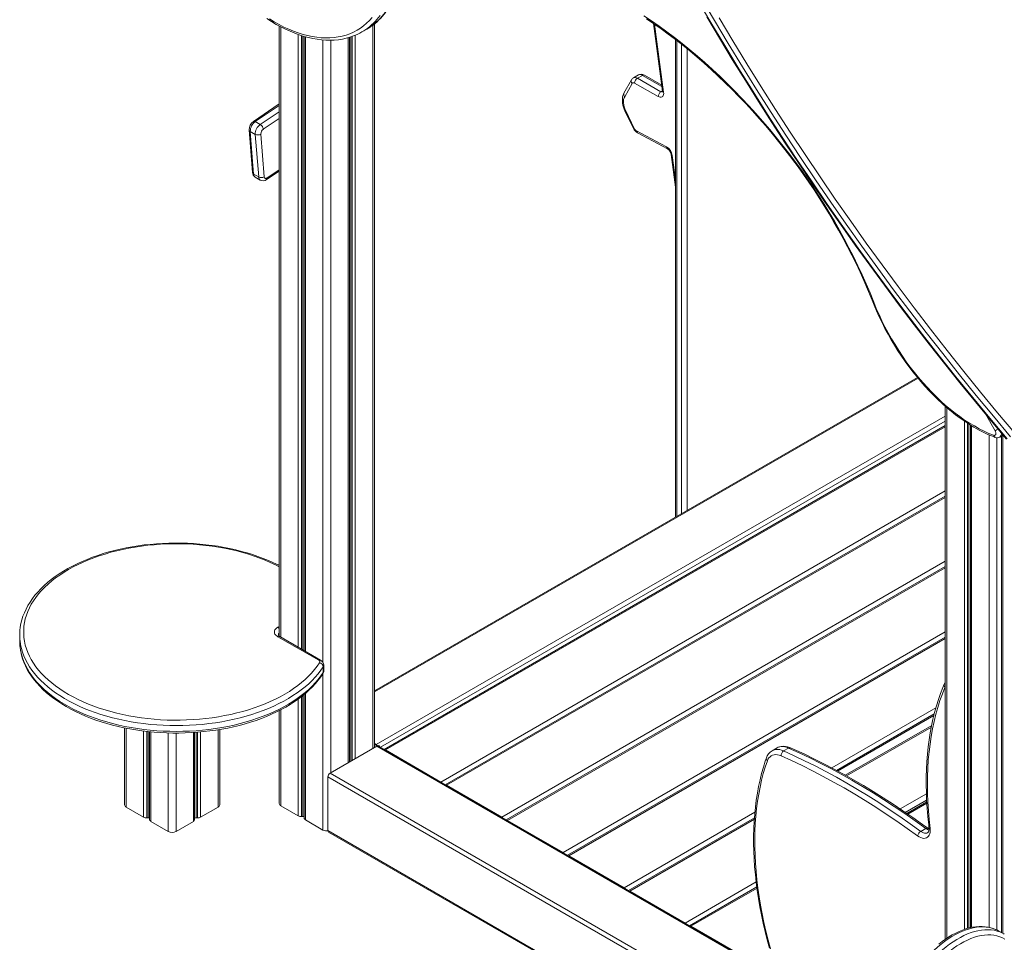
# Model space of a CAD drawing. Units: millimetres. Extents: x -5879 to 5409, y -3997 to 1703.
# Drawn here: x 443 to 1699, y -3322 to -2145 of the extents above; entities that cross this region are included whole.
import ezdxf

# ---------------------------------------------------------------- set-up
doc = ezdxf.new("R2010")
doc.units = ezdxf.units.MM

msp = doc.modelspace()

# ---------------------------------------------------------------- linework, layer by layer
at = {"color": 7, "linetype": 'Continuous', "lineweight": 15}
for p, q in [((773.8, -2152.7), (773.8, -2931.5)), ((879.2, -2160.3), (885.6, -2156.6)), ((895.2, -3073.6), (895.2, -2150)), ((1251.2, -2149.5), (1262.9, -2235.8)), ((805.7, -2166), (805.7, -2950)), ((863.3, -3092.1), (863.3, -2167.2)), ((1279.5, -2170), (1279.5, -2779.4)), ((1223.3, -2221.5), (1213.7, -2238.4)), ((1232.2, -2215.2), (1225.8, -2218.9)), ((1237.2, -2215.7), (1230.8, -2219.4)), ((1230.8, -2219.4), (1260.9, -2236.6)), ((1261.9, -2228.1), (1239.7, -2215.4)), ((1224.1, -2226), (1214.6, -2242.9)), ((1257.4, -2242.7), (1227.3, -2225.5)), ((773.8, -2252.1), (740.7, -2274.5)), ((1215, -2261), (1225.8, -2283.5)), ((1216, -2260.9), (1226.8, -2283.4)), ((735.3, -2285.3), (739.7, -2339.8)), ((743.2, -2274.8), (749.6, -2278.4)), ((1229.7, -2286.7), (1268, -2307)), ((736.8, -2287.3), (743.2, -2291)), ((736.8, -2287.3), (741.1, -2341.8)), ((747.5, -2345.4), (743.2, -2291)), ((750.2, -2290.6), (754.5, -2345.1)), ((1230.9, -2289), (1269.2, -2309.4)), ((1273.9, -2316.7), (1279.5, -2358.3)), ((741.1, -2341.8), (747.5, -2345.4)), ((743.2, -2345.7), (749.5, -2349.3)), ((757.6, -2348.7), (773.8, -2337.8)), ((1588.2, -2601.2), (895.2, -3001.2)), ((1623.8, -2638), (1623.8, -3318.3)), ((1623.8, -2662.6), (907.6, -3076)), ((1655.8, -2661.9), (1655.8, -3303.6)), ((1693.4, -2677.3), (1697.7, -2674.8)), ((1695.6, -2676), (1695.6, -3309.8)), ((1623.8, -2752.6), (985.5, -3121)), ((1623.8, -2842.6), (1063.5, -3166)), ((442.5, -2930.2), (442.5, -2937.5)), ((824.1, -2962.3), (772, -2932.2)), ((826.6, -2962.1), (774.5, -2932)), ((1623.8, -2932.6), (1141.5, -3211.1)), ((830, -2970.4), (830, -2977.8)), ((830.6, -2975.8), (830.6, -2968.4)), ((805.7, -3005.7), (805.7, -3164)), ((773.8, -3026.4), (773.8, -3145)), ((1609.7, -3030.7), (1484.9, -3102.8)), ((576.3, -3048.5), (576.3, -3146.8)), ((608.3, -3053.4), (608.3, -3165.7)), ((697.8, -3146.8), (697.8, -3050.5)), ((1606.4, -3045.5), (1496.2, -3109)), ((665.8, -3165.7), (665.8, -3054.3)), ((838.7, -3106.2), (898.1, -3071.9)), ((895.2, -3068.6), (897.4, -3069.9)), ((895.2, -3069.5), (897.4, -3070.7)), ((900.3, -3071.5), (900, -3071.4)), ((900, -3071.7), (900.3, -3071.5)), ((901.7, -3071.5), (900.7, -3071)), ((900.7, -3072.1), (901.7, -3071.5)), ((1444.7, -3386.1), (900.9, -3072.2)), ((901.7, -3072.6), (901.7, -3071.5)), ((980, -3117.6), (909.3, -3076.7)), ((1409.2, -3074), (1402.8, -3077.7)), ((1417.4, -3077.9), (1423.8, -3074.3)), ((835.9, -3179.7), (835.9, -3111.1)), ((1058, -3162.6), (987.2, -3121.7)), ((578.3, -3149.6), (600.7, -3162.5)), ((673.4, -3162.5), (695.7, -3149.6)), ((775.8, -3147.9), (798.1, -3160.8)), ((1600.2, -3142.9), (1574.6, -3157.7)), ((604.8, -3163.4), (606.3, -3163.3)), ((667.8, -3163.3), (669.3, -3163.4)), ((802.2, -3161.6), (803.7, -3161.5)), ((807.2, -3166), (829.5, -3178.9)), ((1380.2, -3163.2), (1219.4, -3256.1)), ((609.7, -3167.8), (632.1, -3180.7)), ((642, -3180.7), (664.3, -3167.8)), ((1135.9, -3207.6), (1065.2, -3166.8)), ((1592.5, -3180.6), (1598.9, -3176.9)), ((836.7, -3181.6), (1368.3, -3488.4)), ((1213.9, -3252.6), (1143.2, -3211.8)), ((1383.3, -3251.5), (1297.4, -3301.1)), ((1291.8, -3297.6), (1221.1, -3256.8)), ((1369.8, -3342.6), (1299.1, -3301.8)), ((1692.3, -3307.9), (1692.1, -3307.8)), ((1698.6, -3311.5), (1692.3, -3307.9)), ((1698.6, -3311.5), (1699.1, -3311.8))]:
    msp.add_line(p, q, dxfattribs=at)
at = {"color": 8, "linetype": 'Continuous', "lineweight": 15}
for p, q in [((775.8, -2153.8), (775.8, -2932.7)), ((893.2, -2151.6), (893.2, -3074.8)), ((1252.6, -2150.4), (1264.3, -2237.2)), ((798.1, -2163.6), (798.1, -2945.6)), ((802.2, -2164.9), (802.2, -2948)), ((803.7, -2165.4), (803.7, -2948.8)), ((807.2, -2166.4), (807.2, -2950.9)), ((829.5, -2170.5), (829.5, -2964.9)), ((839.4, -2170.8), (839.4, -3105.8)), ((861.8, -2167.6), (861.8, -3092.9)), ((865.3, -2166.6), (865.3, -3090.9)), ((866.8, -2166), (866.8, -3090.1)), ((870.8, -2164.4), (870.8, -3087.7)), ((1281, -2171.1), (1281, -2778.6)), ((1287.3, -2774.9), (1287.3, -2176.1)), ((1294.4, -2181.8), (1294.4, -2770.8)), ((1262.1, -2229.9), (1237.2, -2215.7)), ((1262.9, -2235.4), (1260.9, -2236.6)), ((773.8, -2254.1), (743.2, -2274.8)), ((749.6, -2278.4), (773.8, -2262.1)), ((773.8, -2270.6), (753.4, -2284.4)), ((1275.3, -2318), (1279.5, -2349.2)), ((758.4, -2346.6), (773.8, -2336.2)), ((1589, -2602.1), (895.2, -3002.6)), ((1623.8, -2650.6), (897.4, -3069.9)), ((1625.9, -2639.8), (1625.9, -3317)), ((1687.4, -2669.2), (1674.9, -2647.7)), ((1623.8, -2657.1), (902.9, -3073.3)), ((1648.2, -2657), (1648.2, -3305.8)), ((1652.3, -2659.6), (1652.3, -3304.5)), ((1653.8, -2660.6), (1653.8, -3304.1)), ((1657.3, -2662.8), (1657.3, -3303.3)), ((909.3, -3076.7), (1623.8, -2664.2)), ((1679.6, -2674.5), (1679.6, -3303.1)), ((1697.1, -2675.2), (1697.1, -3310.7)), ((1689.5, -2678.2), (1689.5, -3306.4)), ((980, -3117.6), (1623.8, -2745.9)), ((987.2, -3121.7), (1623.8, -2754.3)), ((1058, -3162.6), (1623.8, -2835.9)), ((1065.2, -3166.8), (1623.8, -2844.3)), ((772, -2920), (773.8, -2919)), ((1135.9, -3207.6), (1623.8, -2925.9)), ((1143.2, -3211.8), (1623.8, -2934.3)), ((829.5, -2979.3), (829.5, -3178.9)), ((1623.8, -2995.9), (1623.4, -2996.9)), ((798.1, -3011.6), (798.1, -3160.8)), ((802.2, -3008.5), (802.2, -3161.6)), ((803.7, -3007.3), (803.7, -3161.5)), ((807.2, -3004.4), (807.2, -3166)), ((775.8, -3025.4), (775.8, -3147.9)), ((1478.9, -3099.6), (1611.8, -3022.8)), ((1486.4, -3103.6), (1609.2, -3032.7)), ((578.3, -3048.9), (578.3, -3149.6)), ((600.7, -3052.5), (600.7, -3162.5)), ((604.8, -3053), (604.8, -3163.4)), ((606.3, -3053.2), (606.3, -3163.3)), ((609.7, -3053.5), (609.7, -3167.8)), ((695.7, -3050.9), (695.7, -3149.6)), ((1606, -3047.4), (1497.7, -3109.9)), ((632.1, -3054.9), (632.1, -3180.7)), ((642, -3055.1), (642, -3180.7)), ((664.3, -3054.4), (664.3, -3167.8)), ((667.8, -3054.2), (667.8, -3163.3)), ((669.3, -3054.1), (669.3, -3163.4)), ((673.4, -3053.7), (673.4, -3162.5)), ((898.1, -3071.9), (1443.8, -3386.9)), ((835.9, -3111.1), (1399.2, -3436.3)), ((838.7, -3106.2), (1402.6, -3431.7)), ((1566.2, -3152), (1599.7, -3132.6)), ((1600, -3140.6), (1572.7, -3156.4)), ((1600.2, -3144.6), (1575.9, -3158.6)), ((1213.9, -3252.6), (1380.8, -3156.2)), ((1221.1, -3256.8), (1380.1, -3165)), ((835.9, -3179.7), (1368.8, -3487.3)), ((1291.8, -3297.6), (1382.5, -3245.2)), ((1299.1, -3301.8), (1383.5, -3253))]:
    msp.add_line(p, q, dxfattribs=at)
at = {"color": 7, "linetype": 'Continuous', "lineweight": 15, "flags": 128}
for points in [[(1307.3, -2118.5), (1324.7, -2148.3), (1342.3, -2177.8), (1360.3, -2207.3), (1378.4, -2236.5), (1396.9, -2265.6), (1415.6, -2294.5), (1434.5, -2323.3), (1453.7, -2351.8), (1473.2, -2380.2), (1492.9, -2408.4), (1512.8, -2436.4), (1533, -2464.2), (1553.4, -2491.9), (1574, -2519.3), (1594.9, -2546.5), (1616, -2573.5), (1637.4, -2600.3), (1658.9, -2627), (1680.7, -2653.3), (1702.7, -2679.5)], [(1707.2, -2676.9), (1685.2, -2650.7), (1663.4, -2624.4), (1641.9, -2597.8), (1620.5, -2570.9), (1599.4, -2543.9), (1578.5, -2516.7), (1557.9, -2489.3), (1537.5, -2461.6), (1517.3, -2433.8), (1497.4, -2405.8), (1477.7, -2377.6), (1458.2, -2349.2), (1439, -2320.7), (1420.1, -2291.9), (1401.4, -2263), (1382.9, -2233.9), (1364.8, -2204.7), (1346.8, -2175.2), (1329.2, -2145.7), (1311.8, -2115.9)], [(758.1, -2143.3), (764, -2147.1), (769.9, -2150.6), (775.8, -2153.8), (781.7, -2156.8), (787.6, -2159.4), (793.5, -2161.9), (799.3, -2164), (805.1, -2165.9), (810.9, -2167.4), (816.6, -2168.7), (822.2, -2169.7), (827.8, -2170.4), (833.3, -2170.8), (838.7, -2170.9), (844, -2170.7), (849.2, -2170.2), (854.3, -2169.4), (859.2, -2168.4), (864, -2167), (868.7, -2165.4), (873.2, -2163.4), (873.9, -2163.1)], [(761.2, -2143.7), (767.4, -2147.5), (773.6, -2150.9), (779.7, -2154), (785.9, -2156.8), (792, -2159.3), (798, -2161.5), (804.1, -2163.4), (810, -2165), (815.9, -2166.2), (821.7, -2167.1), (827.4, -2167.7), (833, -2167.9), (838.5, -2167.8), (843.9, -2167.4), (849.1, -2166.7), (854.2, -2165.6), (859.2, -2164.2), (864, -2162.5), (868.6, -2160.5), (873.1, -2158.1), (877.3, -2155.4), (881.4, -2152.5), (885.3, -2149.2), (889, -2145.6), (892.5, -2141.7)], [(1238.9, -2139.6), (1248.8, -2146.2), (1258.6, -2153), (1268.4, -2160.1), (1278.2, -2167.5), (1288, -2175.1), (1297.7, -2183), (1307.4, -2191.1), (1317, -2199.4), (1326.5, -2208.1), (1336, -2216.9), (1345.4, -2226), (1354.7, -2235.3), (1363.9, -2244.8), (1373, -2254.5), (1382, -2264.4), (1391, -2274.5), (1399.8, -2284.9), (1408.5, -2295.4), (1417, -2306), (1425.5, -2316.9)], [(1242.4, -2143.5), (1251.7, -2149.8), (1261, -2156.3), (1270.3, -2163), (1279.5, -2170), (1288.7, -2177.2), (1297.9, -2184.6), (1307, -2192.3), (1316.1, -2200.2), (1325.1, -2208.3), (1334.1, -2216.6), (1342.9, -2225.1), (1351.8, -2233.8), (1360.5, -2242.7), (1369.1, -2251.8), (1377.7, -2261.1), (1386.2, -2270.6), (1394.6, -2280.3), (1402.9, -2290.1), (1411.1, -2300.1), (1419.1, -2310.2), (1425.1, -2317.9)], [(1319.4, -2141.2), (1335.6, -2168.4), (1352, -2195.5), (1368.6, -2222.4), (1385.4, -2249.2), (1402.4, -2275.9), (1419.6, -2302.4), (1437.1, -2328.7), (1454.7, -2354.9), (1472.6, -2380.9), (1490.7, -2406.8), (1508.9, -2432.6), (1527.4, -2458.1), (1546.1, -2483.6), (1565, -2508.8), (1584, -2533.9), (1603.3, -2558.8), (1622.8, -2583.5), (1642.4, -2608.1), (1662.3, -2632.4), (1682.3, -2656.6), (1701.5, -2679.4), (1701.8, -2679.8)], [(1335.2, -2142.1), (1352.8, -2171.6), (1370.7, -2201), (1388.8, -2230.2), (1407.3, -2259.3), (1425.9, -2288.1), (1444.8, -2316.8), (1464, -2345.3), (1483.4, -2373.7), (1503.1, -2401.8), (1523, -2429.8), (1543.1, -2457.6), (1563.5, -2485.2), (1584.1, -2512.5), (1605, -2539.7), (1626.1, -2566.7), (1647.4, -2593.5), (1668.9, -2620), (1690.6, -2646.4), (1712.6, -2672.5)], [(885.6, -2156.6), (889.8, -2154), (890.5, -2153.5)], [(1213.7, -2238.4), (1213.2, -2239.6), (1212.4, -2241.6), (1211.9, -2243.7), (1211.7, -2246), (1211.7, -2248.5), (1211.9, -2251), (1212.4, -2253.6), (1213.1, -2256.2), (1214.1, -2258.8), (1215, -2261)], [(1214.6, -2242.9), (1213.8, -2244.6), (1213.3, -2246.5), (1213.1, -2248.6), (1213.2, -2250.9), (1213.5, -2253.3), (1214.1, -2255.8), (1214.9, -2258.4), (1216, -2260.9)], [(1264.3, -2237.2), (1264.4, -2238.8), (1264.3, -2240.3), (1263.9, -2241.5), (1263.2, -2242.5), (1262.3, -2243.2), (1261.3, -2243.6), (1260.1, -2243.6), (1258.8, -2243.3), (1257.4, -2242.7)], [(1425.1, -2317.9), (1428.8, -2322.9), (1435.9, -2332.4), (1442.9, -2342.1), (1449.7, -2352), (1456.4, -2361.9), (1463, -2372), (1469.4, -2382.2), (1475.6, -2392.5), (1481.7, -2402.9), (1487.7, -2413.3), (1493.5, -2423.9), (1499.1, -2434.6), (1504.6, -2445.3), (1509.9, -2456), (1515, -2466.9), (1519.9, -2477.7), (1524.6, -2488.7), (1529.2, -2499.6), (1531.4, -2504.9)], [(1425.5, -2316.9), (1433.1, -2327), (1440.6, -2337.3), (1447.9, -2347.7), (1455.1, -2358.3), (1462.1, -2369), (1469, -2379.9), (1475.7, -2390.8), (1482.2, -2401.9), (1488.6, -2413.1), (1494.8, -2424.3), (1500.7, -2435.7), (1506.5, -2447.1), (1512.1, -2458.6), (1517.5, -2470.2), (1522.7, -2481.8), (1527.7, -2493.4), (1532.5, -2505.1)], [(754.5, -2345.1), (754.7, -2345.8), (754.9, -2346.4), (755.3, -2346.9), (755.8, -2347.1), (756.4, -2347.3), (757, -2347.2), (757.7, -2347), (758.4, -2346.6)], [(1531.4, -2504.9), (1533, -2508.9), (1536.2, -2516.4), (1539.5, -2523.9), (1543.1, -2531.3), (1546.8, -2538.6), (1550.7, -2545.9), (1554.8, -2553.1), (1559.1, -2560.2), (1563.4, -2567.2), (1568, -2574), (1572.6, -2580.8), (1577.4, -2587.4), (1582.4, -2593.9), (1587.4, -2600.2), (1592.6, -2606.4), (1597.8, -2612.4), (1603.2, -2618.2), (1608.6, -2623.8), (1614.2, -2629.2), (1619.8, -2634.4), (1625.4, -2639.5), (1631.2, -2644.2), (1637, -2648.8), (1642.8, -2653.1), (1648.6, -2657.2), (1654.5, -2661.1), (1660.4, -2664.7), (1666.3, -2668), (1672.2, -2671.1), (1678.2, -2673.9), (1684, -2676.4), (1687.2, -2677.7)], [(1532.5, -2505.1), (1535.7, -2513.1), (1539.2, -2521), (1542.9, -2528.8), (1546.8, -2536.6), (1550.9, -2544.3), (1555.2, -2551.9), (1559.7, -2559.4), (1564.3, -2566.8), (1569.1, -2574), (1574, -2581.2), (1579.1, -2588.1), (1584.4, -2594.9), (1589.8, -2601.5), (1595.2, -2607.9), (1600.9, -2614.2), (1606.6, -2620.2), (1612.4, -2626), (1618.2, -2631.5), (1624.2, -2636.9), (1630.2, -2641.9), (1636.3, -2646.7), (1642.4, -2651.3), (1648.5, -2655.6), (1654.7, -2659.5), (1660.9, -2663.2), (1667, -2666.7), (1673.2, -2669.8), (1679.3, -2672.6), (1685.4, -2675)], [(1685.4, -2675), (1686.4, -2675.2), (1687.2, -2675.1), (1687.8, -2674.6), (1688.2, -2673.9), (1688.4, -2672.9), (1688.3, -2671.7), (1687.9, -2670.5), (1687.4, -2669.2)], [(773.8, -2841.3), (772.4, -2840.6), (766.3, -2837.7), (759.9, -2834.9), (753.4, -2832.2), (746.6, -2829.7), (739.8, -2827.4), (732.7, -2825.2), (725.6, -2823.2), (718.3, -2821.3), (710.9, -2819.6), (703.3, -2818.1), (695.7, -2816.8), (688, -2815.7), (680.2, -2814.7), (672.4, -2813.9), (664.5, -2813.3), (656.6, -2812.9), (648.7, -2812.7), (640.7, -2812.6), (632.8, -2812.8), (624.9, -2813.1), (617, -2813.6), (609.1, -2814.3), (601.3, -2815.1), (593.6, -2816.2), (585.9, -2817.4), (578.3, -2818.8), (570.8, -2820.4), (563.5, -2822.1), (556.2, -2824), (549.1, -2826.1), (542.2, -2828.4), (535.3, -2830.8), (528.7, -2833.4), (522.2, -2836.1), (516, -2839), (509.9, -2842), (504, -2845.2), (498.4, -2848.5), (493, -2851.9), (487.8, -2855.5), (482.8, -2859.2), (478.1, -2863), (473.7, -2866.9), (469.5, -2870.9), (465.6, -2875.1), (462, -2879.3), (458.7, -2883.6), (455.7, -2888), (453, -2892.4), (450.6, -2896.9), (448.5, -2901.5), (446.7, -2906.1), (445.2, -2910.7), (444.1, -2915.4), (443.2, -2920.1), (442.8, -2924.2)], [(772, -2932.2), (770.5, -2931.2), (769.2, -2930), (768.3, -2928.8), (767.8, -2927.5), (767.6, -2926.1), (767.8, -2924.7), (768.3, -2923.4), (769.2, -2922.2), (770.5, -2921), (772, -2920)], [(442.5, -2937.5), (442.5, -2940), (442.8, -2943.3)], [(442.8, -2943.5), (443, -2946.2), (443.8, -2950.9), (444.8, -2955.6), (446.2, -2960.2), (447.9, -2964.8), (449.9, -2969.3), (452.2, -2973.8), (454.8, -2978.3), (457.7, -2982.6), (460.9, -2987), (464.3, -2991.2), (468.1, -2995.3), (472.2, -2999.4), (476.5, -3003.3), (481.1, -3007.2), (485.9, -3010.9), (491, -3014.5), (496.4, -3018), (501.9, -3021.3), (507.7, -3024.6), (513.7, -3027.6), (519.9, -3030.6), (526.3, -3033.4), (532.9, -3036), (539.6, -3038.5), (546.5, -3040.8), (553.6, -3042.9), (560.8, -3044.9), (568.1, -3046.7), (575.5, -3048.4), (583.1, -3049.8), (590.7, -3051.1), (598.4, -3052.2), (606.2, -3053.2), (614.1, -3053.9), (621.9, -3054.5), (629.9, -3054.9), (637.8, -3055.1), (645.7, -3055.1), (653.7, -3054.9), (661.6, -3054.6), (669.5, -3054), (677.3, -3053.3), (685.1, -3052.4), (692.9, -3051.3), (700.5, -3050.1), (708.1, -3048.7), (715.5, -3047), (722.9, -3045.3), (730.1, -3043.3), (737.2, -3041.2), (744.1, -3038.9), (750.9, -3036.5), (757.5, -3033.9), (763.9, -3031.1), (770.2, -3028.2), (776.2, -3025.1), (782, -3022), (787.6, -3018.6), (793, -3015.2), (798.2, -3011.6), (803.1, -3007.9), (807.7, -3004), (812.1, -3000.1), (816.2, -2996), (820, -2991.9), (823.6, -2987.7), (826.9, -2983.3), (829.5, -2979.5)], [(1623.8, -2990), (1623.1, -2991.2), (1622.3, -2992.9)], [(1622.3, -2992.9), (1620.7, -2996.9), (1617.7, -3004.5), (1615, -3012.4), (1612.5, -3020.5), (1610.2, -3028.8), (1608.1, -3037.3), (1606.3, -3045.9), (1604.6, -3054.7), (1603.2, -3063.7), (1602, -3072.9), (1601.1, -3082.2), (1600.3, -3091.7), (1599.8, -3101.3), (1599.5, -3111.1), (1599.5, -3121), (1599.7, -3131), (1600, -3141.1), (1600.7, -3151.4), (1601.5, -3161.7), (1602.6, -3172.2), (1602.9, -3175.5)], [(1623.4, -2996.9), (1620.1, -3005.1), (1617, -3013.6), (1614.2, -3022.3), (1611.7, -3031.2), (1609.5, -3040.4), (1607.5, -3049.8), (1605.7, -3059.4), (1604.3, -3069.2), (1603.1, -3079.2), (1602.1, -3089.5), (1601.5, -3099.8), (1601.1, -3110.4), (1600.9, -3121.1), (1601.1, -3132), (1601.5, -3143.1), (1602.2, -3154.2), (1603.2, -3165.5), (1604.4, -3177)], [(909.3, -3076.7), (908.6, -3076.4), (908, -3076.3)], [(1426.2, -3074), (1424.8, -3073.4), (1422.3, -3072.6), (1419.7, -3072.1), (1417.2, -3071.9), (1414.8, -3072.1), (1412.6, -3072.5), (1410.5, -3073.3), (1409.3, -3074)], [(1417.4, -3077.9), (1430.9, -3084), (1444.3, -3090.4), (1457.8, -3097.1), (1471.3, -3104.2), (1484.8, -3111.5), (1498.3, -3119.1), (1511.8, -3127), (1525.3, -3135.2), (1538.8, -3143.7), (1552.2, -3152.5), (1565.7, -3161.6), (1579.1, -3170.9), (1592.5, -3180.6)], [(1598.9, -3176.9), (1585.5, -3167.3), (1572.1, -3157.9), (1558.6, -3148.8), (1545.1, -3140), (1531.6, -3131.5), (1518.1, -3123.3), (1504.6, -3115.4), (1491.1, -3107.8), (1477.6, -3100.5), (1464.1, -3093.5), (1450.7, -3086.8), (1437.2, -3080.4), (1423.8, -3074.3)], [(1601.4, -3176.6), (1594.8, -3171.8), (1582.2, -3163), (1569.7, -3154.3), (1557.1, -3145.9), (1544.5, -3137.8), (1531.8, -3129.9), (1519.2, -3122.2), (1506.6, -3114.9), (1493.9, -3107.7), (1481.3, -3100.9), (1468.7, -3094.3), (1456.1, -3087.9), (1443.5, -3081.8), (1430.9, -3076), (1426.2, -3074)], [(1395.5, -3086.8), (1394.1, -3090.9), (1391.6, -3098.7), (1389.4, -3106.7), (1387.4, -3114.9), (1385.6, -3123.3), (1384, -3131.8), (1382.6, -3140.6), (1381.5, -3149.5), (1380.6, -3158.5), (1379.9, -3167.7), (1379.4, -3177), (1379.2, -3186.5), (1379.2, -3196.1), (1379.4, -3205.9), (1379.9, -3215.7), (1380.5, -3225.7), (1381.4, -3235.7), (1382.6, -3245.9), (1383.9, -3256.1), (1385.5, -3266.4), (1387.2, -3276.8), (1389.2, -3287.3), (1391.4, -3297.8), (1393.9, -3308.4), (1396.5, -3319), (1399.4, -3329.6)], [(1396.7, -3090.6), (1394, -3098.6), (1391.5, -3106.9), (1389.3, -3115.4), (1387.4, -3124.1), (1385.7, -3133.1), (1384.2, -3142.2), (1383, -3151.5), (1382, -3161), (1381.3, -3170.6), (1380.9, -3180.4), (1380.7, -3190.4), (1380.7, -3200.6), (1381, -3210.8), (1381.6, -3221.2), (1382.4, -3231.8), (1383.4, -3242.4), (1384.7, -3253.1), (1386.3, -3264), (1388.1, -3274.9), (1390.1, -3285.9), (1392.4, -3297), (1394.9, -3308.1), (1397.7, -3319.3), (1400.7, -3330.5)], [(1414.3, -3084.3), (1411.9, -3083.4), (1409.6, -3082.8), (1407.4, -3082.6), (1405.4, -3082.8), (1403.4, -3083.3), (1401.6, -3084.1), (1400.1, -3085.3), (1398.7, -3086.7), (1397.5, -3088.5), (1396.7, -3090.6)], [(1588.5, -3186.4), (1575.2, -3176.8), (1561.8, -3167.5), (1548.4, -3158.5), (1535, -3149.7), (1521.6, -3141.3), (1508.2, -3133.1), (1494.7, -3125.2), (1481.3, -3117.6), (1467.9, -3110.4), (1454.5, -3103.4), (1441, -3096.7), (1427.7, -3090.3), (1414.3, -3084.3)], [(981.3, -3118.6), (980.7, -3118), (980, -3117.6)], [(987.2, -3121.7), (986.6, -3121.4), (986, -3121.3)], [(1059.2, -3163.6), (1058.6, -3163), (1058, -3162.6)], [(1065.2, -3166.8), (1064.5, -3166.4), (1063.9, -3166.3)], [(1604.4, -3177), (1604.5, -3179.4), (1604.4, -3181.6), (1604, -3183.6), (1603.3, -3185.4), (1602.3, -3186.9), (1601.1, -3188.1), (1599.7, -3188.9), (1598.1, -3189.4), (1596.4, -3189.5), (1594.5, -3189.3), (1592.5, -3188.6), (1590.5, -3187.7), (1588.5, -3186.4)], [(1602.9, -3175.5), (1603, -3176.4), (1603.1, -3177.9), (1602.9, -3179.2), (1602.7, -3180.3), (1602.3, -3181.1), (1602, -3181.7), (1601.6, -3182), (1601.4, -3182.2)], [(1603, -3177.7), (1602, -3177.1), (1601.4, -3176.6)], [(1137.2, -3208.6), (1136.6, -3208.1), (1135.9, -3207.6)], [(1143.2, -3211.8), (1142.5, -3211.4), (1141.9, -3211.3)], [(1215.2, -3253.6), (1214.6, -3253.1), (1213.9, -3252.6)], [(1221.1, -3256.8), (1220.4, -3256.4), (1219.8, -3256.3)], [(1293.1, -3298.6), (1292.5, -3298.1), (1291.8, -3297.6)], [(1299.1, -3301.8), (1298.4, -3301.4), (1297.8, -3301.3)], [(1692, -3307.7), (1689, -3306.2), (1685.7, -3304.8), (1682.1, -3303.7), (1678.5, -3302.8), (1674.7, -3302.3), (1670.8, -3302), (1666.9, -3302), (1662.8, -3302.4), (1658.6, -3303), (1654.4, -3303.9), (1650.1, -3305.1), (1645.8, -3306.6), (1641.5, -3308.4), (1637.1, -3310.4), (1632.7, -3312.8), (1628.3, -3315.4), (1624, -3318.2), (1619.7, -3321.3), (1615.4, -3324.6)], [(1699.9, -3318), (1696.6, -3316.3), (1693.2, -3315), (1689.6, -3313.9), (1685.8, -3313.2), (1682, -3312.8), (1678, -3312.7), (1673.8, -3313), (1669.6, -3313.6), (1665.3, -3314.5), (1660.9, -3315.8), (1656.5, -3317.4), (1652, -3319.3), (1647.5, -3321.5), (1643, -3324), (1638.5, -3326.8), (1634, -3329.9), (1629.6, -3333.3), (1625.2, -3337), (1620.8, -3340.9), (1616.6, -3345), (1612.4, -3349.4), (1608.3, -3354)]]:
    msp.add_lwpolyline(points, dxfattribs=at)
at = {"color": 8, "linetype": 'Continuous', "lineweight": 15, "flags": 128}
for points in [[(1215, -2261), (1215.1, -2261), (1215.2, -2261), (1215.5, -2261), (1216, -2260.9)], [(1225.8, -2283.5), (1225.8, -2283.5), (1226, -2283.5), (1226.3, -2283.5), (1226.8, -2283.4)], [(1425.1, -2317.9), (1425, -2317.9), (1425, -2317.6), (1425.2, -2317.3), (1425.5, -2316.9)], [(1532.5, -2505.1), (1531.9, -2505.2), (1531.6, -2505.1), (1531.4, -2505), (1531.4, -2504.9)], [(1687.4, -2669.2), (1687.9, -2668.9), (1688.6, -2668.5), (1689.3, -2668.1), (1690.2, -2667.6), (1691, -2667.1), (1691.1, -2667.1)], [(773.8, -2842.8), (768.8, -2840.3), (762.3, -2837.3), (755.7, -2834.4), (748.8, -2831.7), (741.8, -2829.2), (734.6, -2826.9), (727.2, -2824.7), (719.6, -2822.7), (711.9, -2820.9), (704.1, -2819.3), (696.2, -2817.9), (688.2, -2816.7), (680.1, -2815.6), (671.9, -2814.8), (663.7, -2814.2), (655.5, -2813.8), (647.2, -2813.6), (638.9, -2813.5), (630.6, -2813.7), (622.3, -2814.1), (614.1, -2814.7), (605.9, -2815.5), (597.8, -2816.5), (589.8, -2817.7), (581.9, -2819.1), (574, -2820.7), (566.3, -2822.5), (558.8, -2824.4), (551.4, -2826.6), (544.1, -2828.9), (537, -2831.4), (530.2, -2834.1), (523.5, -2836.9), (517, -2839.9), (510.8, -2843.1), (504.8, -2846.4), (499.1, -2849.8), (493.6, -2853.4), (488.4, -2857.2), (483.4, -2861), (478.8, -2865), (474.4, -2869), (470.4, -2873.2), (466.6, -2877.5), (463.2, -2881.9), (460.1, -2886.3), (457.3, -2890.8), (454.9, -2895.4), (452.8, -2900), (451.1, -2904.7), (449.7, -2909.4), (448.6, -2914.2), (447.9, -2918.9), (447.6, -2923.7), (447.6, -2928.5), (447.9, -2933.3), (448.6, -2938), (449.7, -2942.8), (451.1, -2947.5), (452.8, -2952.2), (454.9, -2956.8), (457.3, -2961.4), (460.1, -2965.9), (463.2, -2970.4), (466.6, -2974.7), (470.4, -2979), (474.4, -2983.2), (478.8, -2987.2), (483.4, -2991.2), (488.4, -2995), (493.6, -2998.8), (499.1, -3002.4), (504.8, -3005.8), (510.8, -3009.1), (517, -3012.3), (523.5, -3015.3), (530.2, -3018.1), (537, -3020.8), (544.1, -3023.3), (551.4, -3025.6), (558.8, -3027.8), (566.3, -3029.7), (574, -3031.5), (581.9, -3033.1), (589.8, -3034.5), (597.8, -3035.7), (605.9, -3036.7), (614.1, -3037.5), (622.3, -3038.1), (630.6, -3038.5), (638.9, -3038.7), (647.2, -3038.6), (655.5, -3038.4), (663.7, -3038), (671.9, -3037.4), (680.1, -3036.6), (688.2, -3035.5), (696.2, -3034.3), (704.1, -3032.9), (711.9, -3031.3), (719.6, -3029.5), (727.2, -3027.5), (734.6, -3025.3), (741.8, -3023), (748.8, -3020.5), (755.7, -3017.8), (762.3, -3014.9), (768.8, -3011.9), (775, -3008.7), (780.9, -3005.4), (786.7, -3001.9), (792.1, -2998.3), (797.3, -2994.6), (802.2, -2990.7), (806.8, -2986.7), (811.1, -2982.6), (815.1, -2978.5), (818.8, -2974.2), (822.2, -2969.8), (825.3, -2965.4), (825.3, -2965.4)], [(830, -2970.4), (826.9, -2974.9), (823.5, -2979.4), (819.7, -2983.7), (815.7, -2987.9), (811.4, -2992.1), (806.7, -2996.1), (801.8, -3000), (796.6, -3003.8), (791.1, -3007.4), (785.4, -3011), (779.4, -3014.4), (773.2, -3017.6), (766.7, -3020.7), (760, -3023.6), (753.2, -3026.4), (746.1, -3028.9), (738.8, -3031.4), (731.4, -3033.6), (723.8, -3035.7), (716.1, -3037.5), (708.3, -3039.2), (700.3, -3040.7), (692.2, -3042), (684.1, -3043.1), (675.8, -3044), (667.6, -3044.7), (659.2, -3045.2), (650.9, -3045.5), (642.5, -3045.6), (634.1, -3045.5), (625.8, -3045.2), (617.4, -3044.7), (609.1, -3044), (600.9, -3043.1), (592.8, -3042), (584.7, -3040.7), (576.7, -3039.2), (568.9, -3037.5), (561.1, -3035.7), (553.6, -3033.6), (546.1, -3031.4), (538.9, -3028.9), (531.8, -3026.3), (524.9, -3023.6), (518.3, -3020.7), (511.8, -3017.6), (505.6, -3014.3), (499.6, -3011), (493.9, -3007.4), (488.4, -3003.8), (483.2, -3000), (478.3, -2996.1), (473.6, -2992), (469.3, -2987.9), (465.3, -2983.7), (461.5, -2979.3), (458.1, -2974.9), (455, -2970.4), (452.3, -2965.9), (449.9, -2961.2), (447.8, -2956.5), (446, -2951.8), (444.7, -2947), (443.6, -2942.3), (442.9, -2937.4), (442.7, -2935.7)], [(442.8, -2943.3), (442.9, -2944.8), (443.6, -2949.6), (444.7, -2954.4), (446, -2959.2), (447.8, -2963.9), (449.9, -2968.6), (452.3, -2973.2), (455, -2977.8), (458.1, -2982.3), (461.5, -2986.7), (465.3, -2991), (469.3, -2995.3), (473.6, -2999.4), (478.3, -3003.4), (483.2, -3007.3), (488.4, -3011.1), (493.9, -3014.8), (499.6, -3018.3), (505.6, -3021.7), (511.8, -3024.9), (518.3, -3028), (524.9, -3030.9), (531.8, -3033.7), (538.9, -3036.3), (546.1, -3038.7), (553.6, -3040.9), (561.1, -3043), (568.9, -3044.9), (576.7, -3046.6), (584.7, -3048.1), (592.8, -3049.4), (600.9, -3050.5), (609.1, -3051.4), (617.4, -3052.1), (625.8, -3052.6), (634.1, -3052.9), (642.5, -3053), (650.9, -3052.9), (659.2, -3052.6), (667.6, -3052.1), (675.8, -3051.4), (684.1, -3050.5), (692.2, -3049.4), (700.3, -3048.1), (708.3, -3046.6), (716.1, -3044.9), (723.8, -3043), (731.4, -3041), (738.8, -3038.7), (746.1, -3036.3), (753.2, -3033.7), (760, -3030.9), (766.7, -3028), (773.2, -3024.9), (779.4, -3021.7), (785.4, -3018.3), (791.1, -3014.8), (796.6, -3011.1), (801.8, -3007.3), (806.7, -3003.4), (811.4, -2999.4), (815.7, -2995.3), (819.7, -2991), (823.5, -2986.7), (826.9, -2982.3), (830, -2977.8)], [(1402.8, -3077.7), (1403.8, -3077.2), (1405.7, -3076.4), (1407.9, -3076.1), (1410.1, -3076), (1412.5, -3076.3), (1414.9, -3077), (1417.4, -3077.9)], [(1423.8, -3074.3), (1421.3, -3073.3), (1418.8, -3072.7), (1416.5, -3072.4), (1414.2, -3072.4), (1412.1, -3072.8), (1410.1, -3073.5), (1409.2, -3074)], [(1592.5, -3180.6), (1594.2, -3181.6), (1595.8, -3182.3), (1597.4, -3182.8), (1598.9, -3182.9), (1600.2, -3182.7), (1601.4, -3182.2)], [(1692.1, -3307.8), (1690.5, -3306.9), (1687.1, -3305.4), (1683.5, -3304.1), (1679.8, -3303.2), (1675.9, -3302.7), (1671.9, -3302.4), (1667.7, -3302.5), (1663.5, -3302.9), (1659.2, -3303.7), (1654.8, -3304.8), (1650.3, -3306.2), (1645.8, -3307.9), (1641.2, -3309.9), (1636.7, -3312.2), (1632.1, -3314.9), (1627.5, -3317.8), (1622.9, -3321), (1618.4, -3324.5), (1613.9, -3328.2), (1609.5, -3332.2), (1605.2, -3336.4), (1601, -3340.9), (1596.8, -3345.5)], [(1603.2, -3349.2), (1607.3, -3344.5), (1611.6, -3340.1), (1615.9, -3335.9), (1620.3, -3331.9), (1624.8, -3328.1), (1629.3, -3324.7), (1633.9, -3321.5), (1638.4, -3318.5), (1643, -3315.9), (1647.6, -3313.6), (1652.1, -3311.5), (1656.7, -3309.8), (1661.1, -3308.4), (1665.5, -3307.4), (1669.9, -3306.6), (1674.1, -3306.2), (1678.2, -3306.1), (1682.2, -3306.4), (1686.1, -3306.9), (1689.9, -3307.8), (1693.4, -3309), (1696.9, -3310.6), (1698.6, -3311.5)]]:
    msp.add_lwpolyline(points, dxfattribs=at)
at = {"color": 8, "linetype": 'Continuous', "lineweight": 15}
for centre, radius, start, end in [((846.4, -2090.1), 77.2, 304.8574, 323.8457), ((840.2, -2094), 77, 304.7921, 323.8816), ((1226.9, -2223.1), 3.95, 154.9289, 225.6578), ((1227.9, -2223.4), 4.98, 54.5529, 114.4763), ((1234.3, -2219.7), 4.98, 54.5445, 114.5747), ((1238.6, -2217.7), 2.52, 65.8147, 125.5345), ((1262.5, -2234.2), 2.77, 236.5886, 281.4028), ((1264.8, -2235.3), 1.91, 194.973, 257.0322), ((1217.3, -2240.1), 3.95, 154.9691, 225.6564), ((741.8, -2276.5), 2.28, 50.8486, 117.771), ((737.9, -2285), 2.62, 188.0453, 244.3987), ((1232.3, -2286.8), 2.61, 176.0157, 237.1273), ((1270.6, -2307.3), 2.54, 175.1251, 238.0133), ((1275.7, -2316.2), 1.91, 194.9762, 257.0297), ((742.3, -2339.4), 2.62, 188.112, 244.3928), ((745.7, -2341.8), 4.61, 179.3857, 236.1595), ((752.1, -2345.5), 4.61, 179.3609, 236.4743), ((756.2, -2347), 2.2, 310.4521, 11.1925), ((1688.5, -2674.9), 3.02, 182.0805, 245.1055), ((1690.1, -2673), 5.37, 307.2858, 8.8957), ((768.6, -2925.6), 6.57, 38.3392, 58.7858), ((776.7, -2930.3), 4.09, 136.0623, 177.6452), ((773.5, -2934.3), 2.51, 65.6923, 125.6173), ((825.6, -2964.4), 2.52, 65.706, 125.6149), ((826.9, -2977.8), 3.09, 327.541, 0.7842), ((826.9, -2968.4), 3.66, 325.962, 359.4276), ((826.9, -2975.7), 3.67, 325.965, 359.3996), ((1625.8, -2994.1), 3.7, 160.998, 228.9522), ((1425.3, -3076.5), 2.66, 69.0934, 124.0098), ((1398.9, -3087.8), 3.54, 164.3568, 230.9683), ((1600.3, -3178.7), 2.31, 63.2529, 128.6605), ((1606.5, -3166.9), 12.5, 232.7244, 253.7785), ((1604.9, -3175), 1.99, 193.6758, 255.3568)]:
    msp.add_arc(centre, radius, start, end, dxfattribs=at)
at = {"color": 7, "linetype": 'Continuous', "lineweight": 15}
for centre, radius, start, end in [((847.6, -2090.1), 76.6, 304.2845, 324.2324), ((843.1, -2097.8), 72.2, 295.4273, 304.5848), ((1228.7, -2224.3), 6.11, 117.6371, 152.0042), ((1234.9, -2225.8), 7.65, 122.6456, 177.7238), ((1235.8, -2221.5), 7.21, 57.4399, 119.5754), ((1225.9, -2227.2), 2.15, 50.4269, 146.2132), ((1265.1, -2243), 7.65, 122.6453, 177.7233), ((1259.4, -2236.5), 3.63, 347.2261, 10.6367), ((747.9, -2284.8), 12.6, 124.7255, 182.2636), ((752.1, -2287.2), 15.3, 125.3539, 180.4298), ((758.4, -2290.9), 15.3, 125.3539, 180.4298), ((745.2, -2285.5), 8.34, 7.8886, 58.0087), ((757.9, -2290.6), 7.63, 125.3541, 180.4294), ((1236.9, -2278.4), 12.2, 204.6258, 240.5654), ((1233.5, -2280.3), 7.36, 204.2577, 239.2515), ((746.4, -2284.6), 7.16, 243.2549, 302.3907), ((1260, -2320.3), 15.5, 8.3145, 58.5512), ((1263.5, -2318.2), 10.5, 8.428, 56.9392), ((746.5, -2339.6), 6.89, 181.3081, 240.9734), ((750.7, -2339.1), 7.16, 243.2568, 302.39), ((753.1, -2342.5), 7.66, 242.5616, 306.3287), ((1689.9, -2671.4), 6.87, 246.9308, 300.6546), ((509.2, -2930.2), 66.7, 175.1174, 184.7506), ((775.8, -2928.7), 3.53, 204.9939, 248.2521), ((823.4, -2964.3), 2.14, 331.1422, 70.2276), ((824.2, -2971), 5.74, 5.582, 79.6963), ((823.1, -2968.6), 7.4, 1.3676, 62.0765), ((824.1, -2975.9), 6.43, 326.2531, 1.2955), ((894.5, -3074.7), 5.66, 33.615, 58.1332), ((894.5, -3074.7), 5.61, 33.5141, 58.2341), ((895.4, -3074.1), 3.99, 36.7968, 58.7205), ((899.3, -3073.6), 2.04, 70.4755, 125.5578), ((1410.7, -3091.5), 15.9, 119.9107, 162.9712), ((1421.3, -3083.8), 7.01, 123.4649, 183.9674), ((842.1, -3111.4), 6.15, 122.606, 177.3939), ((579.8, -3146.4), 3.52, 185.6937, 245.6254), ((694.3, -3146.4), 3.52, 294.3742, 354.3056), ((777.3, -3144.7), 3.52, 185.6951, 245.6241), ((604.1, -3156), 7.44, 242.2817, 274.823), ((606.6, -3165.7), 2.46, 47.1444, 97.8669), ((610.7, -3165.5), 2.46, 184.9276, 246.3917), ((663.3, -3165.5), 2.46, 293.6111, 355.0684), ((667.5, -3165.7), 2.46, 82.1351, 132.8534), ((669.9, -3156), 7.44, 265.1773, 297.7179), ((801.6, -3154.2), 7.44, 242.2822, 274.8226), ((804.1, -3164), 2.46, 47.1516, 97.8617), ((808.2, -3163.8), 2.46, 184.9296, 246.3898), ((834.5, -3169.4), 10.7, 242.6473, 277.8579), ((637, -3171.1), 10.8, 242.6099, 297.3902), ((837.9, -3180), 1.95, 173.2547, 235.4343), ((1597.1, -3188), 8.74, 121.7023, 169.3547)]:
    msp.add_arc(centre, radius, start, end, dxfattribs=at)

doc.saveas('drawing.dxf')
